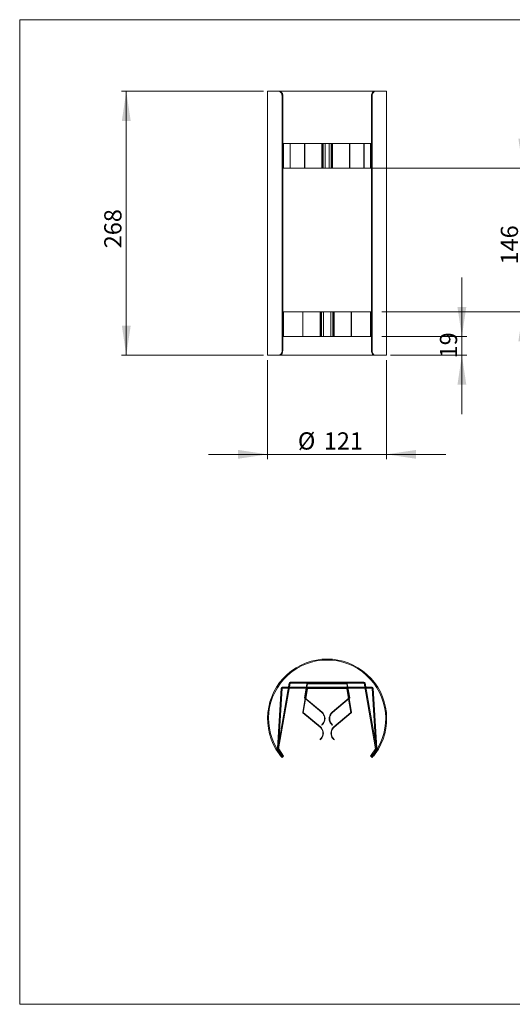
# Model space of a CAD drawing. Units: millimetres. Extents: x 5 to 294, y 5 to 205.
# Drawn here: x 5 to 105, y 5 to 205 of the extents above; entities that cross this region are included whole.
import ezdxf

# ---------------------------------------------------------------- set-up
doc = ezdxf.new("R2010")
doc.units = ezdxf.units.MM
doc.styles.add('SLDTEXTSTYLE1', font='TXT', dxfattribs={"width": 0.75})
doc.dimstyles.new('SLDDIMSTYLE0', dxfattribs={"dimtxt": 3.5, "dimasz": 6, "dimexe": 0, "dimexo": 0.0625, "dimgap": 0.875, "dimtad": 2, "dimlfac": 5, "dimzin": 12, "dimdsep": 46, "dimtxsty": 'SLDTEXTSTYLE1', "dimsah": 1, "dimcen": 0.09, "dimadec": 0, "dimazin": 0, "dimtfac": 1, "dimtofl": 0, "dimtmove": 0, "dimatfit": 3, "dimfxl": 1, "dimtolj": 1, "dimtzin": 12, "dimarcsym": 0})

# ---------------------------------------------------------------- blocks, each defined once
blk = doc.blocks.new('*D9')
at = {"color": 7, "linetype": 'Continuous', "lineweight": 0}
for p, q in [((107.24, 174.85), (107.24, 186.85)), ((73.04, 174.85), (108.24, 174.85)), ((107.24, 174.85), (107.24, 145.65)), ((78.57, 145.65), (108.24, 145.65)), ((107.24, 145.65), (107.24, 133.65))]:
    blk.add_line(p, q, dxfattribs=at)
for points in [[(107.24, 174.85), (108.14, 180.85), (106.34, 180.85)], [(107.24, 145.65), (106.34, 139.65), (108.14, 139.65)]]:
    blk.add_solid(points, dxfattribs=at)
at = {"color": 7, "linetype": 'Continuous', "lineweight": 0, "insert": (102.77, 155.28), "char_height": 3.5, "attachment_point": 1, "rotation": 90, "style": 'SLDTEXTSTYLE1'}
blk.add_mtext('{146}', dxfattribs=at)
blk = doc.blocks.new('*D8')
at = {"color": 7, "linetype": 'Continuous', "lineweight": 0}
for p, q in [((94.86, 140.65), (94.86, 152.65)), ((78.57, 140.65), (95.86, 140.65)), ((94.86, 140.65), (94.86, 136.85)), ((80.37, 136.85), (95.86, 136.85)), ((94.86, 136.85), (94.86, 124.85))]:
    blk.add_line(p, q, dxfattribs=at)
for points in [[(94.86, 140.65), (95.76, 146.65), (93.96, 146.65)], [(94.86, 136.85), (93.96, 130.85), (95.76, 130.85)]]:
    blk.add_solid(points, dxfattribs=at)
at = {"color": 7, "linetype": 'Continuous', "lineweight": 0, "insert": (90.39, 136.2), "char_height": 3.5, "attachment_point": 1, "rotation": 90, "style": 'SLDTEXTSTYLE1'}
blk.add_mtext('{19}', dxfattribs=at)
blk = doc.blocks.new('*D7')
at = {"color": 7, "linetype": 'Continuous', "lineweight": 0}
for p, q in [((55.37, 135.85), (55.37, 115.71)), ((79.57, 135.85), (79.57, 115.71)), ((55.37, 116.71), (43.37, 116.71)), ((55.37, 116.71), (79.57, 116.71)), ((79.57, 116.71), (91.57, 116.71))]:
    blk.add_line(p, q, dxfattribs=at)
for points in [[(55.37, 116.71), (49.37, 117.61), (49.37, 115.81)], [(79.57, 116.71), (85.57, 115.81), (85.57, 117.61)]]:
    blk.add_solid(points, dxfattribs=at)
at = {"color": 7, "linetype": 'Continuous', "lineweight": 0, "char_height": 3.5, "attachment_point": 1, "style": 'SLDTEXTSTYLE1'}
for s, insert in [('{%%c}', (61.53, 121.18)), ('{121}', (66.81, 121.18))]:
    blk.add_mtext(s, dxfattribs=dict(at, insert=insert))
blk = doc.blocks.new('*D6')
at = {"color": 7, "linetype": 'Continuous', "lineweight": 0}
for p, q in [((54.57, 190.45), (25.66, 190.45)), ((26.66, 190.45), (26.66, 136.85)), ((54.57, 136.85), (25.66, 136.85))]:
    blk.add_line(p, q, dxfattribs=at)
for points in [[(26.66, 190.45), (25.76, 184.45), (27.56, 184.45)], [(26.66, 136.85), (27.56, 142.85), (25.76, 142.85)]]:
    blk.add_solid(points, dxfattribs=at)
at = {"color": 7, "linetype": 'Continuous', "lineweight": 0, "insert": (22.19, 158.57), "char_height": 3.5, "attachment_point": 1, "rotation": 90, "style": 'SLDTEXTSTYLE1'}
blk.add_mtext('{268}', dxfattribs=at)

msp = doc.modelspace()

# ---------------------------------------------------------------- linework, layer by layer
at = {"color": 7, "linetype": 'Continuous', "lineweight": 0}
for p, q in [((5, 205), (5, 5)), ((292, 205), (5, 205)), ((5, 5), (292, 5))]:
    msp.add_line(p, q, dxfattribs=at)
at = {"color": 7, "linetype": 'Continuous', "lineweight": 15}
for p, q in [((55.3741, 190.4531), (57.7, 190.4531)), ((55.3741, 190.4531), (55.3741, 136.8531)), ((57.7, 190.4531), (57.8517, 190.4531)), ((77.119, 190.4531), (57.8324, 190.4531)), ((77.0965, 190.4531), (77.2483, 190.4531)), ((77.2483, 190.4531), (79.5741, 190.4531)), ((79.5741, 136.8531), (79.5741, 190.4531)), ((58.4741, 189.4531), (58.3229, 189.4531)), ((58.3229, 189.4531), (58.3229, 137.8531)), ((58.4741, 189.4531), (58.4741, 137.8531)), ((76.4741, 189.4531), (76.4741, 137.8531)), ((76.6254, 189.4531), (76.4741, 189.4531)), ((76.6254, 189.4531), (76.6254, 137.8531)), ((58.4758, 179.8531), (58.4741, 179.8531)), ((58.4758, 179.8531), (58.6416, 179.8531)), ((58.4758, 174.8531), (58.4758, 179.8531)), ((58.6416, 179.8531), (59.9712, 179.8531)), ((58.6416, 174.8531), (58.6416, 179.8531)), ((59.9909, 179.8531), (59.9712, 179.8531)), ((59.9712, 179.8531), (59.9712, 174.8531)), ((62.8695, 179.8531), (59.9909, 179.8531)), ((59.9909, 174.8531), (59.9909, 179.8531)), ((62.8695, 179.8531), (62.9123, 179.8531)), ((62.8695, 179.8531), (62.8695, 174.8531)), ((62.9123, 174.8531), (62.9123, 179.8531)), ((66.3831, 179.8531), (62.9123, 179.8531)), ((66.779, 179.8531), (66.3831, 179.8531)), ((66.3831, 174.8531), (66.3831, 179.8531)), ((66.3874, 179.2531), (66.3874, 175.4531)), ((66.464, 179.2531), (66.3874, 179.2531)), ((66.464, 179.2531), (66.464, 175.4531)), ((66.6569, 179.7727), (66.6569, 174.9334)), ((66.7514, 179.8531), (66.8293, 179.8531)), ((66.8293, 179.8531), (67.0546, 179.8531)), ((67.8937, 179.8531), (67.0546, 179.8531)), ((67.0546, 174.8531), (67.0546, 179.8531)), ((67.8937, 179.8531), (68.119, 179.8531)), ((67.8937, 179.8531), (67.8937, 174.8531)), ((68.119, 179.8531), (68.1969, 179.8531)), ((68.5652, 179.8531), (68.191, 179.8531)), ((68.2914, 174.9334), (68.2914, 179.7727)), ((68.5608, 179.2531), (68.4842, 179.2531)), ((68.4842, 175.4531), (68.4842, 179.2531)), ((68.5608, 175.4531), (68.5608, 179.2531)), ((72.0359, 179.8531), (68.5652, 179.8531)), ((68.5652, 179.8531), (68.5652, 174.8531)), ((72.0359, 179.8531), (72.0788, 179.8531)), ((72.0359, 179.8531), (72.0359, 174.8531)), ((74.9573, 179.8531), (72.0788, 179.8531)), ((72.0788, 174.8531), (72.0788, 179.8531)), ((74.9573, 179.8531), (74.9573, 174.8531)), ((74.977, 179.8531), (74.9573, 179.8531)), ((74.977, 179.8531), (76.3067, 179.8531)), ((74.977, 174.8531), (74.977, 179.8531)), ((76.3067, 179.8531), (76.3067, 174.8531)), ((76.4725, 179.8531), (76.3067, 179.8531)), ((76.4741, 179.8531), (76.4725, 179.8531)), ((76.4725, 179.8531), (76.4725, 174.8531)), ((58.4741, 174.8531), (58.4758, 174.8531)), ((58.4758, 174.8531), (58.6416, 174.8531)), ((59.9712, 174.8531), (58.6416, 174.8531)), ((59.9712, 174.8531), (59.9909, 174.8531)), ((62.8695, 174.8531), (59.9909, 174.8531)), ((62.9123, 174.8531), (62.8695, 174.8531)), ((62.9123, 174.8531), (66.3831, 174.8531)), ((66.3831, 174.8531), (66.7572, 174.8531)), ((66.3874, 175.4531), (66.464, 175.4531)), ((66.8293, 174.8531), (66.7514, 174.8531)), ((67.0546, 174.8531), (66.8293, 174.8531)), ((67.8937, 174.8531), (67.0546, 174.8531)), ((68.119, 174.8531), (67.8937, 174.8531)), ((68.1969, 174.8531), (68.119, 174.8531)), ((68.1693, 174.8531), (68.5652, 174.8531)), ((68.4842, 175.4531), (68.5608, 175.4531)), ((68.5652, 174.8531), (72.0359, 174.8531)), ((72.0788, 174.8531), (72.0359, 174.8531)), ((74.9573, 174.8531), (72.0788, 174.8531)), ((74.9573, 174.8531), (74.977, 174.8531)), ((76.3067, 174.8531), (74.977, 174.8531)), ((76.4725, 174.8531), (76.3067, 174.8531)), ((76.4725, 174.8531), (76.4741, 174.8531)), ((58.4763, 145.6531), (58.4741, 145.6531)), ((58.4763, 145.6531), (58.6431, 145.6531)), ((58.4763, 140.6531), (58.4763, 145.6531)), ((62.5222, 145.6531), (58.6431, 145.6531)), ((58.6431, 140.6531), (58.6431, 145.6531)), ((62.5222, 145.6531), (62.565, 145.6531)), ((62.5222, 145.6531), (62.5222, 140.6531)), ((66.0358, 145.6531), (62.565, 145.6531)), ((62.565, 140.6531), (62.565, 145.6531)), ((66.4317, 145.6531), (66.0358, 145.6531)), ((66.0358, 140.6531), (66.0358, 145.6531)), ((66.0401, 145.0531), (66.0401, 141.2531)), ((66.1167, 145.0531), (66.0401, 145.0531)), ((66.1167, 145.0531), (66.1167, 141.2531)), ((66.3096, 145.5727), (66.3096, 140.7334)), ((66.4041, 145.6531), (66.482, 145.6531)), ((66.482, 145.6531), (66.7073, 145.6531)), ((68.241, 145.6531), (66.7073, 145.6531)), ((66.7073, 140.6531), (66.7073, 145.6531)), ((68.241, 145.6531), (68.4663, 145.6531)), ((68.241, 145.6531), (68.241, 140.6531)), ((68.4663, 145.6531), (68.5442, 145.6531)), ((68.9125, 145.6531), (68.5383, 145.6531)), ((68.6387, 140.7334), (68.6387, 145.5727)), ((68.9081, 145.0531), (68.8315, 145.0531)), ((68.8315, 141.2531), (68.8315, 145.0531)), ((68.9081, 141.2531), (68.9081, 145.0531)), ((72.3832, 145.6531), (68.9125, 145.6531)), ((68.9125, 145.6531), (68.9125, 140.6531)), ((72.3832, 145.6531), (72.4261, 145.6531)), ((72.3832, 145.6531), (72.3832, 140.6531)), ((76.3052, 145.6531), (72.4261, 145.6531)), ((72.4261, 140.6531), (72.4261, 145.6531)), ((76.4719, 145.6531), (76.3052, 145.6531)), ((76.3052, 145.6531), (76.3052, 140.6531)), ((76.4741, 145.6531), (76.4719, 145.6531)), ((76.4719, 145.6531), (76.4719, 140.6531)), ((58.4741, 140.6531), (58.4763, 140.6531)), ((58.4763, 140.6531), (58.6431, 140.6531)), ((62.5222, 140.6531), (58.6431, 140.6531)), ((62.565, 140.6531), (62.5222, 140.6531)), ((62.565, 140.6531), (66.0358, 140.6531)), ((66.0358, 140.6531), (66.4099, 140.6531)), ((66.0401, 141.2531), (66.1167, 141.2531)), ((66.482, 140.6531), (66.4041, 140.6531)), ((66.7073, 140.6531), (66.482, 140.6531)), ((68.241, 140.6531), (66.7073, 140.6531)), ((68.4663, 140.6531), (68.241, 140.6531)), ((68.5442, 140.6531), (68.4663, 140.6531)), ((68.5166, 140.6531), (68.9125, 140.6531)), ((68.8315, 141.2531), (68.9081, 141.2531)), ((68.9125, 140.6531), (72.3832, 140.6531)), ((72.4261, 140.6531), (72.3832, 140.6531)), ((76.3052, 140.6531), (72.4261, 140.6531)), ((76.4719, 140.6531), (76.3052, 140.6531)), ((76.4719, 140.6531), (76.4741, 140.6531)), ((55.3741, 136.8531), (57.7, 136.8531)), ((57.8517, 136.8531), (57.7, 136.8531)), ((77.119, 136.8531), (57.8324, 136.8531)), ((58.3229, 137.8531), (58.4741, 137.8531)), ((76.4741, 137.8531), (76.6254, 137.8531)), ((77.2483, 136.8531), (77.0965, 136.8531)), ((77.2483, 136.8531), (79.5741, 136.8531)), ((57.4287, 56.9441), (59.7743, 70.2462)), ((57.6257, 56.9094), (59.9712, 70.2115)), ((59.9712, 70.2115), (59.7743, 70.2462)), ((74.9573, 70.428), (59.9909, 70.428)), ((59.9909, 70.228), (59.9909, 70.428)), ((74.9573, 70.228), (59.9909, 70.228)), ((62.8713, 67.285), (63.3727, 70.1288)), ((62.9698, 67.2676), (63.4712, 70.1115)), ((63.4712, 70.1115), (63.3727, 70.1288)), ((71.4573, 70.228), (63.4909, 70.228)), ((63.4909, 70.128), (63.4909, 70.228)), ((71.4573, 70.128), (63.4909, 70.128)), ((71.4573, 70.128), (71.4573, 70.228)), ((71.477, 70.1115), (71.5755, 70.1288)), ((71.477, 70.1115), (71.9785, 67.2676)), ((71.5755, 70.1288), (72.077, 67.285)), ((74.9573, 70.228), (74.9573, 70.428)), ((74.977, 70.2115), (75.174, 70.2462)), ((74.977, 70.2115), (77.3226, 56.9094)), ((75.174, 70.2462), (77.5195, 56.9441)), ((57.377, 57.0179), (58.1234, 69.2214)), ((57.6493, 58.1952), (58.323, 69.2092)), ((58.323, 69.2092), (58.1234, 69.2214)), ((59.63, 69.428), (58.3429, 69.428)), ((58.3429, 69.228), (58.3429, 69.428)), ((59.5947, 69.228), (58.3429, 69.228)), ((63.2139, 69.228), (59.7978, 69.228)), ((63.2492, 69.428), (59.8331, 69.428)), ((63.0329, 67.2016), (63.3727, 69.1288)), ((63.1214, 67.1273), (63.4712, 69.1115)), ((71.6328, 69.228), (63.3154, 69.228)), ((71.5976, 69.428), (63.3507, 69.428)), ((63.4712, 69.1115), (63.3727, 69.1288)), ((71.4573, 69.228), (63.4909, 69.228)), ((63.4909, 69.128), (63.4909, 69.228)), ((71.4573, 69.128), (63.4909, 69.128)), ((71.4573, 69.128), (71.4573, 69.228)), ((71.477, 69.1115), (71.5755, 69.1288)), ((71.477, 69.1115), (71.8269, 67.1273)), ((71.5755, 69.1288), (71.9154, 67.2016)), ((75.1152, 69.428), (71.6991, 69.428)), ((75.1505, 69.228), (71.7344, 69.228)), ((76.6053, 69.428), (75.3183, 69.428)), ((76.6053, 69.228), (75.3535, 69.228)), ((76.6053, 69.228), (76.6053, 69.428)), ((76.6253, 69.2092), (76.8249, 69.2214)), ((76.6253, 69.2092), (77.2989, 58.1952)), ((76.8249, 69.2214), (77.5713, 57.0179)), ((62.524, 64.3153), (63.0129, 67.0878)), ((62.6225, 64.298), (63.1013, 67.0136)), ((62.9698, 67.2676), (62.8713, 67.285)), ((62.9766, 67.2488), (62.9123, 67.1722)), ((66.3831, 64.2599), (62.9123, 67.1722)), ((66.4473, 64.3365), (62.9766, 67.2488)), ((71.9717, 67.2488), (68.5009, 64.3365)), ((72.0359, 67.1722), (68.5652, 64.2599)), ((71.847, 67.0136), (72.3258, 64.298)), ((71.9354, 67.0878), (72.4243, 64.3153)), ((71.9717, 67.2488), (72.0359, 67.1722)), ((71.9785, 67.2676), (72.077, 67.285)), ((62.6225, 64.298), (62.524, 64.3153)), ((62.6293, 64.2792), (62.565, 64.2026)), ((66.0358, 61.2903), (62.565, 64.2026)), ((66.1, 61.3669), (62.6293, 64.2792)), ((66.3831, 64.2599), (66.4473, 64.3365)), ((68.5652, 64.2599), (68.5009, 64.3365)), ((72.319, 64.2792), (68.8482, 61.3669)), ((72.3832, 64.2026), (68.9125, 61.2903)), ((72.319, 64.2792), (72.3832, 64.2026)), ((72.3258, 64.298), (72.4243, 64.3153)), ((66.7514, 62.2538), (66.8293, 62.1885)), ((68.119, 62.1885), (68.1969, 62.2538)), ((66.0358, 61.2903), (66.1, 61.3669)), ((66.464, 61.7117), (66.3874, 61.776)), ((68.5608, 61.776), (68.4842, 61.7117)), ((68.9125, 61.2903), (68.8482, 61.3669)), ((66.1167, 58.7421), (66.0401, 58.8063)), ((66.4041, 59.2842), (66.482, 59.2188)), ((68.4663, 59.2188), (68.5442, 59.2842)), ((68.9081, 58.8063), (68.8315, 58.7421)), ((57.4411, 57.014), (57.377, 57.0179)), ((57.4259, 56.8915), (57.4131, 56.883)), ((57.4312, 56.8557), (57.4131, 56.883)), ((57.6257, 56.9094), (57.4287, 56.9441)), ((57.6288, 56.8947), (57.463, 56.7829)), ((58.4758, 55.2814), (57.463, 56.7829)), ((58.5045, 55.5964), (57.6278, 56.9211)), ((58.6416, 55.3932), (57.6288, 56.8947)), ((57.7, 55.8953), (57.8517, 56.0266)), ((77.3195, 56.8947), (76.3067, 55.3932)), ((77.3205, 56.9211), (76.4437, 55.5964)), ((77.4853, 56.7829), (76.4725, 55.2814)), ((77.0965, 56.0266), (77.2483, 55.8953)), ((77.3195, 56.8947), (77.4853, 56.7829)), ((77.3226, 56.9094), (77.5195, 56.9441)), ((77.5072, 57.014), (77.5713, 57.0179)), ((77.5352, 56.883), (77.5171, 56.8557)), ((77.5224, 56.8915), (77.5352, 56.883)), ((58.4741, 55.2428), (58.3229, 55.1119)), ((58.4763, 55.2766), (58.3382, 55.4853)), ((58.4758, 55.2814), (58.6416, 55.3932)), ((58.4763, 55.2766), (58.6431, 55.387)), ((58.6431, 55.387), (58.6398, 55.392)), ((76.3085, 55.392), (76.3052, 55.387)), ((76.4719, 55.2766), (76.3052, 55.387)), ((76.4725, 55.2814), (76.3067, 55.3932)), ((76.61, 55.4853), (76.4719, 55.2766)), ((76.6254, 55.1119), (76.4741, 55.2428))]:
    msp.add_line(p, q, dxfattribs=at)
at = {"color": 7, "linetype": 'Continuous', "lineweight": 15, "flags": 128}
for points in [[(58.3229, 189.4531), (58.2861, 189.784), (58.181, 190.0777), (58.0225, 190.3009), (57.832, 190.4284), (57.7, 190.4531)], [(57.8517, 190.4531), (58.0502, 190.397), (58.2325, 190.2347), (58.3747, 189.9848), (58.4579, 189.6749), (58.4741, 189.4531)], [(76.4741, 189.4531), (76.5109, 189.784), (76.6159, 190.0777), (76.7744, 190.3009), (76.9647, 190.4284), (77.0965, 190.4531)], [(77.2483, 190.4531), (77.0496, 190.397), (76.8671, 190.2347), (76.7248, 189.9847), (76.6417, 189.6748), (76.6254, 189.4531)], [(66.5803, 179.7727), (66.6875, 179.8407), (66.7514, 179.8531)], [(66.8293, 179.8531), (66.7256, 179.8226), (66.6569, 179.7727)], [(68.2914, 179.7727), (68.1831, 179.8409), (68.119, 179.8531)], [(68.1969, 179.8531), (68.2988, 179.823), (68.368, 179.7727)], [(66.7514, 174.8531), (66.6495, 174.8831), (66.5803, 174.9334)], [(66.6569, 174.9334), (66.7652, 174.8652), (66.8293, 174.8531)], [(68.119, 174.8531), (68.2227, 174.8835), (68.2914, 174.9334)], [(68.368, 174.9334), (68.2608, 174.8654), (68.1969, 174.8531)], [(66.233, 145.5727), (66.3402, 145.6407), (66.4041, 145.6531)], [(66.482, 145.6531), (66.3783, 145.6226), (66.3096, 145.5727)], [(68.6387, 145.5727), (68.5304, 145.6409), (68.4663, 145.6531)], [(68.5442, 145.6531), (68.6461, 145.623), (68.7153, 145.5727)], [(66.4041, 140.6531), (66.3022, 140.6831), (66.233, 140.7334)], [(66.3096, 140.7334), (66.4179, 140.6652), (66.482, 140.6531)], [(68.4663, 140.6531), (68.57, 140.6835), (68.6387, 140.7334)], [(68.7153, 140.7334), (68.608, 140.6654), (68.5442, 140.6531)], [(57.7, 136.8531), (57.8987, 136.9091), (58.0812, 137.0714), (58.2235, 137.3214), (58.3066, 137.6313), (58.3229, 137.8531)], [(58.4741, 137.8531), (58.4374, 137.5221), (58.3323, 137.2284), (58.1738, 137.0052), (57.9836, 136.8777), (57.8517, 136.8531)], [(77.0965, 136.8531), (76.8981, 136.9091), (76.7158, 137.0714), (76.5735, 137.3213), (76.4904, 137.6312), (76.4741, 137.8531)], [(76.6254, 137.8531), (76.6622, 137.5221), (76.7672, 137.2284), (76.9258, 137.0052), (77.1163, 136.8777), (77.2483, 136.8531)], [(66.3874, 61.776), (66.3907, 61.7799), (66.4006, 61.7916), (66.4168, 61.8109), (66.4391, 61.8375), (66.4671, 61.8709), (66.5004, 61.9106), (66.5383, 61.9558), (66.5803, 62.0058)], [(66.5803, 62.0058), (66.6875, 62.1492), (66.7514, 62.2538)], [(66.8293, 62.1885), (66.7256, 62.029), (66.6569, 61.9415)], [(68.2914, 61.9415), (68.1831, 62.0854), (68.119, 62.1885)], [(68.1969, 62.2538), (68.2988, 62.0944), (68.368, 62.0058)], [(68.368, 62.0058), (68.4099, 61.9558), (68.4479, 61.9106), (68.4811, 61.8709), (68.5092, 61.8375), (68.5315, 61.8109), (68.5477, 61.7916), (68.5575, 61.7799), (68.5608, 61.776)], [(66.6569, 61.9415), (66.6149, 61.8915), (66.577, 61.8463), (66.5437, 61.8067), (66.5157, 61.7733), (66.4934, 61.7467), (66.4772, 61.7273), (66.4673, 61.7156), (66.464, 61.7117)], [(68.4842, 61.7117), (68.4809, 61.7156), (68.4711, 61.7273), (68.4549, 61.7467), (68.4326, 61.7733), (68.4045, 61.8067), (68.3713, 61.8463), (68.3333, 61.8915), (68.2914, 61.9415)], [(66.0401, 58.8063), (66.0434, 58.8103), (66.0533, 58.822), (66.0695, 58.8413), (66.0918, 58.8679), (66.1198, 58.9013), (66.1531, 58.941), (66.191, 58.9862), (66.233, 59.0362)], [(66.3096, 58.9719), (66.2676, 58.9219), (66.2297, 58.8767), (66.1964, 58.837), (66.1684, 58.8036), (66.1461, 58.7771), (66.1299, 58.7577), (66.12, 58.746), (66.1167, 58.7421)], [(66.233, 59.0362), (66.3402, 59.1796), (66.4041, 59.2842)], [(66.482, 59.2188), (66.3783, 59.0594), (66.3096, 58.9719)], [(68.6387, 58.9719), (68.5304, 59.1158), (68.4663, 59.2188)], [(68.5442, 59.2842), (68.6461, 59.1248), (68.7153, 59.0362)], [(68.8315, 58.7421), (68.8282, 58.746), (68.8184, 58.7577), (68.8022, 58.7771), (68.7799, 58.8036), (68.7518, 58.837), (68.7186, 58.8767), (68.6806, 58.9219), (68.6387, 58.9719)], [(68.7153, 59.0362), (68.7572, 58.9862), (68.7952, 58.941), (68.8284, 58.9013), (68.8565, 58.8679), (68.8788, 58.8413), (68.895, 58.822), (68.9048, 58.8103), (68.9081, 58.8063)]]:
    msp.add_lwpolyline(points, dxfattribs=at)
at = {"color": 7, "linetype": 'Continuous', "lineweight": 15}
for centre, radius, start, end in [((67.0971, 179.2853), 0.7104, 136.679602, 182.599257), ((67.1737, 179.2853), 0.7104, 136.679602, 182.599257), ((67.7745, 179.2853), 0.7104, 357.400743, 43.320398), ((67.8512, 179.2853), 0.7104, 357.400743, 43.320398), ((67.0971, 175.4208), 0.7104, 177.400294, 223.320847), ((67.1737, 175.4208), 0.7104, 177.400294, 223.320847), ((67.7746, 175.4208), 0.7104, 316.679153, 2.599706), ((67.8512, 175.4208), 0.7104, 316.679153, 2.599706), ((66.7498, 145.0853), 0.7104, 136.679374, 182.599431), ((66.8264, 145.0853), 0.7104, 136.679374, 182.599431), ((68.1218, 145.0853), 0.7104, 357.400569, 43.320626), ((68.1985, 145.0853), 0.7104, 357.400569, 43.320626), ((66.7498, 141.2208), 0.7104, 177.4006, 223.320568), ((66.8264, 141.2208), 0.7104, 177.4006, 223.320568), ((68.1218, 141.2208), 0.7104, 316.679432, 2.5994), ((68.1985, 141.2208), 0.7104, 316.679432, 2.5994), ((67.4741, 63.028), 12.1, 323.879907, 216.120093), ((67.4741, 63.028), 11.9, 323.959768, 216.040232), ((59.9909, 70.208), 0.22, 90, 170), ((59.9909, 70.208), 0.02, 90, 170), ((63.4909, 70.108), 0.12, 90, 170), ((63.4909, 70.108), 0.02, 90, 170), ((71.4573, 70.108), 0.12, 10, 90), ((71.4573, 70.108), 0.02, 10, 90), ((74.9573, 70.208), 0.22, 10, 90), ((74.9573, 70.208), 0.02, 10, 90), ((58.3429, 69.208), 0.22, 90, 176.5), ((58.3429, 69.208), 0.02, 90, 176.5), ((63.4909, 69.108), 0.12, 90, 170), ((63.4909, 69.108), 0.02, 90, 170), ((71.4573, 69.108), 0.12, 10, 90), ((71.4573, 69.108), 0.02, 10, 90), ((76.6053, 69.208), 0.22, 3.5, 90), ((76.6053, 69.208), 0.02, 3.5, 90), ((62.9895, 67.2641), 0.12, 170, 230), ((62.9895, 67.2641), 0.02, 170, 230), ((71.9588, 67.2641), 0.02, 310, 10), ((71.9588, 67.2641), 0.12, 310, 10), ((62.6422, 64.2945), 0.12, 170, 230), ((62.6422, 64.2945), 0.02, 170, 230), ((65.3546, 63.0342), 1.6, 330.806923, 50), ((65.3546, 63.0342), 1.7, 330.164249, 50), ((69.5937, 63.0342), 1.7, 130, 209.835751), ((69.5937, 63.0342), 1.6, 130, 209.193077), ((72.3061, 64.2945), 0.02, 310, 10), ((72.3061, 64.2945), 0.12, 310, 10), ((65.0073, 60.0646), 1.6, 330.806923, 50), ((65.0073, 60.0646), 1.7, 330.164249, 50), ((69.941, 60.0646), 1.7, 130, 209.835751), ((69.941, 60.0646), 1.6, 130, 209.193077), ((57.5965, 57.0045), 0.22, 176.5, 213.5), ((57.6454, 56.9059), 0.22, 170, 214), ((57.6454, 56.9059), 0.02, 170, 214), ((67.4744, 63.0283), 11.9004, 216.040285, 220.860583), ((67.4739, 63.0282), 11.9003, 319.139408, 323.959724), ((77.3029, 56.9059), 0.02, 326, 10), ((77.3029, 56.9059), 0.22, 326, 10), ((77.3517, 57.0045), 0.22, 326.5, 3.5), ((67.474, 63.0279), 12.0998, 216.120044, 220.860706), ((67.4735, 63.0285), 12.1008, 319.139485, 323.879765)]:
    msp.add_arc(centre, radius, start, end, dxfattribs=at)

# ---------------------------------------------------------------- dimensions: what is measured, and where the dimension line sits
at = {"color": 7, "linetype": 'Continuous', "lineweight": 0}
for base, p1, p2, picture, middle in [((26.6589, 136.8531), (55.5741, 190.4531), (55.5741, 136.8531), '*D6', (26.6589, 162.4437)), ((107.2432, 145.6531), (72.0359, 174.8531), (77.5717, 145.6531), '*D9', (107.2432, 159.1606)), ((94.8614, 136.8531), (77.5717, 140.6531), (79.3741, 136.8531), '*D8', (94.8614, 138.7864))]:
    dim = msp.add_linear_dim(base=base, p1=p1, p2=p2, angle=90, dimstyle='SLDDIMSTYLE0', override={"dimtxt": 3.5, "dimasz": 6, "dimexe": 1, "dimexo": 1, "dimgap": 1.524, "dimtih": 1, "dimtoh": 1, "dimlfac": 5, "dimzin": 0, "dimtzin": 0}, dxfattribs=at)
    dim.commit()
    dim.dimension.update_dxf_attribs({"geometry": picture, "text_midpoint": middle, "dimtype": 128})
dim = msp.add_linear_dim(base=(79.5741, 116.7081), p1=(55.3741, 136.8531), p2=(79.5741, 136.8531), text='%%c<>', dimstyle='SLDDIMSTYLE0', override={"dimtxt": 3.5, "dimasz": 6, "dimexe": 1, "dimexo": 1, "dimgap": 1.524, "dimtih": 1, "dimtoh": 1, "dimlfac": 5, "dimzin": 0, "dimtzin": 0}, dxfattribs=at)
dim.commit()
dim.dimension.update_dxf_attribs({"geometry": '*D7', "text_midpoint": (68.0476, 116.7081), "dimtype": 128})

doc.saveas('drawing.dxf')
